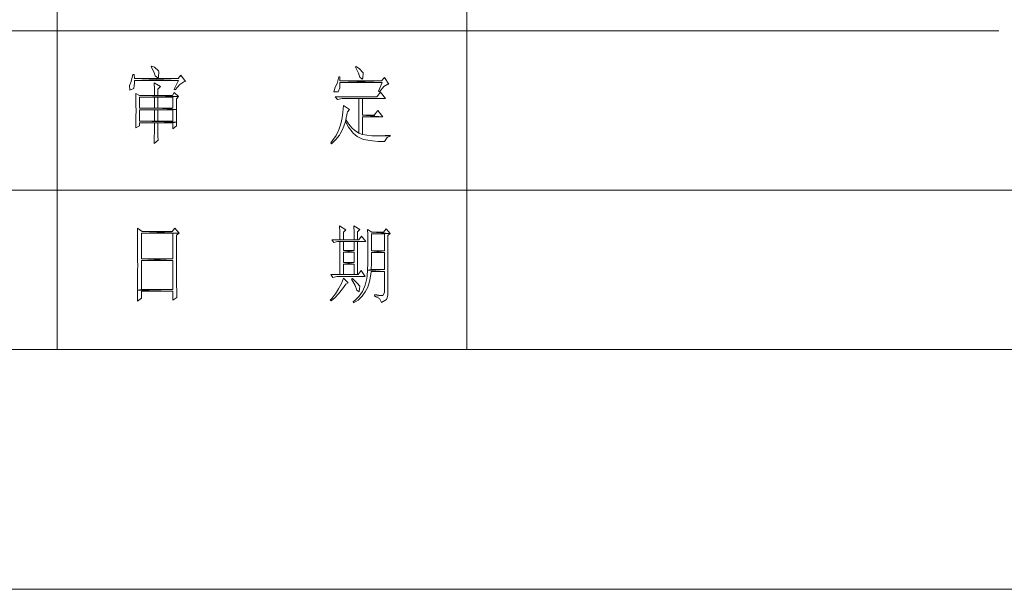
# Model space of a CAD drawing. Units: millimetres. Extents: x 2272239 to 4550208, y -960183 to -393976.
# Drawn here: x 2274483 to 2274605, y -410718 to -410648 of the extents above; entities that cross this region are included whole.
import ezdxf

# ---------------------------------------------------------------- set-up
doc = ezdxf.new("R2010")
doc.units = ezdxf.units.MM
doc.header["$MEASUREMENT"] = 0
doc.linetypes.add('XKITLINE00', pattern=[0])
doc.layers.add('OtherObjectType', color=1, linetype='Continuous', lineweight=0)

msp = doc.modelspace()

# ---------------------------------------------------------------- linework, layer by layer
at = {"layer": 'OtherObjectType', "color": 4, "linetype": 'XKITLINE00', "lineweight": 0}
for p, q in [((2274487.94, -410610.31), (2274487.94, -410688.68)), ((2274538.39, -410610.31), (2274538.39, -410688.68)), ((2274369.75, -410649.49), (2274603.9, -410649.49)), ((2274369.75, -410669.09), (2274739.36, -410669.09)), ((2273434.59, -410688.68), (2274837.33, -410688.68)), ((2273405.06, -410718.21), (2274866.86, -410718.21)), ((2273405.06, -410718.21), (2274866.86, -410718.21))]:
    msp.add_line(p, q, dxfattribs=at)
at = {"layer": 'OtherObjectType', "color": 7, "linetype": 'XKITLINE00', "lineweight": 0}
for p, q in [((2274499.63, -410653.82), (2274499.53, -410653.9)), ((2274499.53, -410653.9), (2274499.91, -410654.59)), ((2274499.93, -410653.96), (2274499.63, -410653.82)), ((2274500.42, -410654.39), (2274499.93, -410653.96)), ((2274524.76, -410653.86), (2274524.7, -410653.94)), ((2274524.7, -410653.94), (2274525.07, -410654.67)), ((2274525.19, -410654.16), (2274524.76, -410653.86)), ((2274497.29, -410654.87), (2274497.07, -410655.73)), ((2274497.45, -410654.87), (2274497.29, -410654.87)), ((2274497.49, -410655.36), (2274497.45, -410654.87)), ((2274499.91, -410654.59), (2274500.02, -410655)), ((2274500.02, -410655), (2274500.34, -410655.26)), ((2274500.34, -410655.26), (2274500.42, -410655.16)), ((2274500.48, -410654.49), (2274500.42, -410654.39)), ((2274500.42, -410655.16), (2274500.48, -410654.49)), ((2274503.19, -410654.93), (2274502.86, -410655.36)), ((2274503.78, -410655.73), (2274503.19, -410654.93)), ((2274522.63, -410655.12), (2274522.44, -410655.97)), ((2274522.77, -410655.12), (2274522.63, -410655.12)), ((2274522.77, -410655.65), (2274522.77, -410655.12)), ((2274525.07, -410654.67), (2274525.23, -410655.16)), ((2274525.6, -410654.59), (2274525.19, -410654.16)), ((2274525.23, -410655.16), (2274525.51, -410655.42)), ((2274525.58, -410655.32), (2274525.64, -410654.65)), ((2274525.64, -410654.65), (2274525.6, -410654.59)), ((2274528.26, -410655.2), (2274527.91, -410655.65)), ((2274528.81, -410656.03), (2274528.26, -410655.2)), ((2274497.07, -410655.73), (2274496.86, -410656.22)), ((2274496.86, -410656.22), (2274496.89, -410656.76)), ((2274497.39, -410656.56), (2274497.5, -410655.87)), ((2274502.9, -410655.58), (2274497.49, -410655.36)), ((2274502.86, -410655.36), (2274497.49, -410655.36)), ((2274497.49, -410655.36), (2274502.9, -410655.58)), ((2274497.5, -410655.87), (2274497.49, -410655.58)), ((2274497.49, -410655.58), (2274502.9, -410655.58)), ((2274499.89, -410655.89), (2274499.93, -410656.64)), ((2274500.67, -410656.34), (2274499.89, -410655.89)), ((2274500.36, -410656.64), (2274500.67, -410656.34)), ((2274502.9, -410655.58), (2274502.37, -410656.64)), ((2274502.5, -410656.72), (2274503.05, -410656.09)), ((2274503.05, -410656.09), (2274503.57, -410655.77)), ((2274503.57, -410655.77), (2274503.78, -410655.73)), ((2274522.18, -410656.42), (2274522.04, -410656.99)), ((2274522.44, -410655.97), (2274522.18, -410656.42)), ((2274522.55, -410656.99), (2274522.75, -410656.48)), ((2274522.75, -410656.48), (2274522.77, -410655.85)), ((2274527.97, -410655.85), (2274522.77, -410655.65)), ((2274527.91, -410655.65), (2274522.77, -410655.65)), ((2274522.77, -410655.65), (2274527.97, -410655.85)), ((2274522.77, -410655.85), (2274527.97, -410655.85)), ((2274525.51, -410655.42), (2274525.58, -410655.32)), ((2274527.97, -410655.85), (2274527.53, -410656.91)), ((2274527.63, -410656.99), (2274528.2, -410656.34)), ((2274528.2, -410656.34), (2274528.67, -410656.03)), ((2274528.67, -410656.03), (2274528.81, -410656.03)), ((2274496.89, -410656.76), (2274496.91, -410656.76)), ((2274496.91, -410656.76), (2274497.39, -410656.56)), ((2274497.64, -410657.17), (2274497.66, -410657.88)), ((2274498.1, -410657.44), (2274497.64, -410657.17)), ((2274499.93, -410657.44), (2274498.1, -410657.44)), ((2274498.1, -410657.44), (2274502.9, -410657.56)), ((2274502.9, -410657.56), (2274498.1, -410657.44)), ((2274498.1, -410659), (2274498.1, -410657.66)), ((2274498.1, -410657.66), (2274499.93, -410657.66)), ((2274499.93, -410656.64), (2274499.93, -410657.44)), ((2274499.93, -410657.44), (2274500.36, -410657.44)), ((2274500.36, -410657.44), (2274499.93, -410657.44)), ((2274499.93, -410657.66), (2274502.9, -410657.56)), ((2274502.9, -410657.56), (2274499.93, -410657.66)), ((2274499.93, -410657.66), (2274502.21, -410657.66)), ((2274499.93, -410657.66), (2274499.93, -410659)), ((2274502.21, -410657.66), (2274499.93, -410657.66)), ((2274500.36, -410657.44), (2274500.36, -410656.64)), ((2274502.15, -410657.44), (2274500.36, -410657.44)), ((2274500.36, -410659), (2274500.36, -410657.66)), ((2274500.36, -410657.66), (2274502.21, -410657.66)), ((2274502.37, -410657.07), (2274502.15, -410657.44)), ((2274502.21, -410657.66), (2274502.21, -410659)), ((2274502.37, -410656.64), (2274502.5, -410656.72)), ((2274502.9, -410657.56), (2274502.37, -410657.07)), ((2274502.64, -410657.86), (2274502.9, -410657.56)), ((2274522.04, -410656.99), (2274522.06, -410656.99)), ((2274522.06, -410656.99), (2274522.55, -410656.99)), ((2274527.32, -410657.6), (2274522.18, -410657.6)), ((2274522.18, -410657.6), (2274522.46, -410657.94)), ((2274527.77, -410657.03), (2274527.32, -410657.6)), ((2274527.53, -410656.91), (2274527.63, -410656.99)), ((2274528.38, -410657.82), (2274527.77, -410657.03)), ((2274497.66, -410657.88), (2274497.66, -410658.7)), ((2274497.66, -410658.7), (2274497.68, -410659.24)), ((2274502.64, -410658.02), (2274502.64, -410657.86)), ((2274502.64, -410659.16), (2274502.64, -410658.02)), ((2274522.46, -410657.94), (2274523.07, -410657.82)), ((2274523.07, -410657.82), (2274523.11, -410657.82)), ((2274523.11, -410657.82), (2274525.09, -410657.82)), ((2274523.2, -410658.66), (2274523.14, -410659.47)), ((2274523.97, -410659.16), (2274523.2, -410658.66)), ((2274525.09, -410657.82), (2274525.55, -410657.82)), ((2274525.55, -410657.82), (2274525.09, -410657.82)), ((2274525.09, -410657.82), (2274525.09, -410662.07)), ((2274525.55, -410657.82), (2274528.38, -410657.82)), ((2274525.55, -410659.86), (2274525.55, -410657.82)), ((2274497.68, -410659.24), (2274497.66, -410660.12)), ((2274497.66, -410660.12), (2274497.66, -410660.91)), ((2274500.36, -410659), (2274498.1, -410659)), ((2274499.93, -410659), (2274498.1, -410659)), ((2274498.1, -410659), (2274500.36, -410659)), ((2274498.1, -410660.59), (2274498.1, -410659.2)), ((2274498.1, -410659.2), (2274499.93, -410659.2)), ((2274499.93, -410659.2), (2274502.64, -410659.16)), ((2274502.64, -410659.16), (2274499.93, -410659.2)), ((2274499.93, -410659.2), (2274502.21, -410659.2)), ((2274499.93, -410659.2), (2274499.93, -410660.59)), ((2274502.21, -410659.2), (2274499.93, -410659.2)), ((2274502.64, -410659.16), (2274500.36, -410659)), ((2274502.21, -410659), (2274500.36, -410659)), ((2274500.36, -410659), (2274502.64, -410659.16)), ((2274500.36, -410660.59), (2274500.36, -410659.2)), ((2274500.36, -410659.2), (2274502.21, -410659.2)), ((2274502.21, -410659.2), (2274502.21, -410660.59)), ((2274502.64, -410660.06), (2274502.64, -410659.16)), ((2274502.66, -410660.73), (2274502.64, -410660.06)), ((2274523.14, -410659.47), (2274523.07, -410660.18)), ((2274523.52, -410660.4), (2274523.68, -410659.63)), ((2274523.68, -410659.63), (2274523.72, -410659.45)), ((2274523.72, -410659.45), (2274523.97, -410659.16)), ((2274528.06, -410660.06), (2274525.55, -410659.86)), ((2274526.98, -410659.86), (2274525.55, -410659.86)), ((2274525.55, -410659.86), (2274528.06, -410660.06)), ((2274525.55, -410662.23), (2274525.55, -410660.06)), ((2274525.55, -410660.06), (2274528.06, -410660.06)), ((2274527.43, -410659.29), (2274526.98, -410659.86)), ((2274528.06, -410660.06), (2274527.43, -410659.29)), ((2274497.66, -410660.91), (2274497.64, -410661.4)), ((2274497.64, -410661.4), (2274498.1, -410661.16)), ((2274502.66, -410660.73), (2274498.1, -410660.59)), ((2274499.93, -410660.59), (2274498.1, -410660.59)), ((2274498.1, -410660.59), (2274502.66, -410660.73)), ((2274498.1, -410661.16), (2274498.1, -410660.79)), ((2274498.1, -410660.79), (2274499.93, -410660.79)), ((2274500.36, -410660.59), (2274499.93, -410660.59)), ((2274499.93, -410660.59), (2274500.36, -410660.59)), ((2274499.93, -410660.79), (2274500.36, -410660.79)), ((2274500.36, -410660.79), (2274499.93, -410660.79)), ((2274499.93, -410660.79), (2274499.93, -410661.83)), ((2274502.21, -410660.59), (2274500.36, -410660.59)), ((2274500.36, -410660.79), (2274502.21, -410660.79)), ((2274500.36, -410661.6), (2274500.36, -410660.79)), ((2274502.21, -410660.79), (2274502.66, -410660.73)), ((2274502.66, -410660.73), (2274502.21, -410660.79)), ((2274502.21, -410660.79), (2274502.21, -410661.54)), ((2274502.21, -410661.54), (2274502.66, -410661.16)), ((2274502.66, -410661.16), (2274502.66, -410660.73)), ((2274522.89, -410660.93), (2274522.63, -410661.68)), ((2274523.07, -410660.18), (2274522.89, -410660.93)), ((2274523.12, -410661.54), (2274523.42, -410660.77)), ((2274523.42, -410660.77), (2274523.46, -410660.63)), ((2274523.46, -410660.63), (2274523.52, -410660.4)), ((2274523.52, -410660.4), (2274523.46, -410660.63)), ((2274523.46, -410660.63), (2274523.83, -410661.34)), ((2274523.83, -410660.91), (2274523.52, -410660.4)), ((2274524.27, -410661.44), (2274523.83, -410660.91)), ((2274499.93, -410661.83), (2274499.91, -410662.64)), ((2274500.36, -410662.44), (2274500.36, -410661.6)), ((2274500.38, -410662.95), (2274500.36, -410662.44)), ((2274522.3, -410662.36), (2274521.87, -410662.99)), ((2274522.28, -410662.84), (2274522.71, -410662.3)), ((2274522.61, -410661.73), (2274522.3, -410662.36)), ((2274522.63, -410661.68), (2274522.61, -410661.73)), ((2274522.71, -410662.3), (2274522.81, -410662.15)), ((2274522.81, -410662.15), (2274523.12, -410661.54)), ((2274523.83, -410661.34), (2274524.27, -410661.89)), ((2274524.56, -410661.71), (2274524.27, -410661.44)), ((2274524.27, -410661.89), (2274524.4, -410662.07)), ((2274524.4, -410662.07), (2274524.88, -410662.48)), ((2274525.09, -410662.07), (2274524.56, -410661.71)), ((2274524.88, -410662.48), (2274525.49, -410662.76)), ((2274525.09, -410662.07), (2274525.55, -410662.23)), ((2274525.55, -410662.23), (2274525.09, -410662.07)), ((2274526.08, -410662.32), (2274525.55, -410662.23)), ((2274526.71, -410662.38), (2274526.08, -410662.32)), ((2274527.34, -410662.38), (2274526.71, -410662.38)), ((2274528.95, -410662.46), (2274527.34, -410662.38)), ((2274527.69, -410662.38), (2274527.34, -410662.38)), ((2274527.34, -410662.38), (2274528.95, -410662.46)), ((2274528.34, -410662.36), (2274527.69, -410662.38)), ((2274528.95, -410662.3), (2274528.34, -410662.36)), ((2274528.61, -410662.6), (2274528.95, -410662.46)), ((2274528.95, -410662.46), (2274528.95, -410662.3)), ((2274499.89, -410663.33), (2274500.38, -410662.95)), ((2274499.91, -410663.25), (2274499.89, -410663.33)), ((2274499.91, -410662.64), (2274499.91, -410663.25)), ((2274521.87, -410662.99), (2274521.67, -410663.25)), ((2274521.67, -410663.25), (2274521.73, -410663.37)), ((2274521.73, -410663.37), (2274522.28, -410662.84)), ((2274525.49, -410662.76), (2274525.74, -410662.84)), ((2274525.74, -410662.84), (2274526.21, -410662.95)), ((2274526.21, -410662.95), (2274526.8, -410663.03)), ((2274526.8, -410663.03), (2274527.49, -410663.09)), ((2274527.49, -410663.09), (2274528.26, -410663.11)), ((2274528.26, -410663.11), (2274528.61, -410662.6)), ((2274497.84, -410673.78), (2274497.84, -410674.64)), ((2274498.43, -410674.19), (2274497.84, -410673.78)), ((2274497.84, -410674.64), (2274497.86, -410675.49)), ((2274498.33, -410677.53), (2274498.33, -410674.39)), ((2274498.33, -410674.39), (2274502.21, -410674.39)), ((2274502.99, -410674.39), (2274498.43, -410674.19)), ((2274502.11, -410674.19), (2274498.43, -410674.19)), ((2274498.43, -410674.19), (2274502.99, -410674.39)), ((2274502.44, -410673.78), (2274502.11, -410674.19)), ((2274502.21, -410674.39), (2274502.99, -410674.39)), ((2274502.99, -410674.39), (2274502.21, -410674.39)), ((2274502.21, -410674.39), (2274502.21, -410677.53)), ((2274502.99, -410674.39), (2274502.44, -410673.78)), ((2274502.66, -410674.62), (2274502.99, -410674.39)), ((2274502.66, -410680.15), (2274502.66, -410674.62)), ((2274522.73, -410673.48), (2274522.77, -410674.21)), ((2274523.5, -410673.97), (2274522.73, -410673.48)), ((2274522.77, -410674.21), (2274522.77, -410675.08)), ((2274523.2, -410674.27), (2274523.5, -410673.97)), ((2274523.2, -410675.21), (2274523.2, -410674.27)), ((2274524.5, -410673.48), (2274524.52, -410674.35)), ((2274525.23, -410673.93), (2274524.5, -410673.48)), ((2274524.52, -410674.35), (2274524.54, -410675.11)), ((2274524.95, -410674.23), (2274525.23, -410673.93)), ((2274524.95, -410675.21), (2274524.95, -410674.23)), ((2274526.19, -410673.93), (2274526.21, -410674.54)), ((2274526.69, -410674.27), (2274526.19, -410673.93)), ((2274526.21, -410674.54), (2274526.23, -410675.27)), ((2274526.67, -410676.55), (2274526.67, -410674.47)), ((2274526.67, -410674.47), (2274528.26, -410674.47)), ((2274528.16, -410674.27), (2274526.69, -410674.27)), ((2274526.69, -410674.27), (2274528.97, -410674.43)), ((2274528.97, -410674.43), (2274526.69, -410674.27)), ((2274528.46, -410673.86), (2274528.16, -410674.27)), ((2274528.26, -410674.47), (2274528.97, -410674.43)), ((2274528.97, -410674.43), (2274528.26, -410674.47)), ((2274528.26, -410674.47), (2274528.26, -410676.55)), ((2274528.97, -410674.43), (2274528.46, -410673.86)), ((2274528.67, -410674.68), (2274528.97, -410674.43)), ((2274497.86, -410675.49), (2274497.86, -410676.3)), ((2274522.77, -410675.21), (2274521.77, -410675.21)), ((2274521.77, -410675.21), (2274522.02, -410675.53)), ((2274522.02, -410675.53), (2274522.48, -410675.41)), ((2274522.48, -410675.41), (2274522.77, -410675.41)), ((2274522.77, -410675.08), (2274522.77, -410675.21)), ((2274522.77, -410675.21), (2274523.2, -410675.21)), ((2274523.2, -410675.21), (2274522.77, -410675.21)), ((2274522.77, -410675.41), (2274523.2, -410675.41)), ((2274523.2, -410675.41), (2274522.77, -410675.41)), ((2274522.77, -410675.41), (2274522.77, -410679.48)), ((2274524.54, -410675.21), (2274523.2, -410675.21)), ((2274523.2, -410675.41), (2274524.54, -410675.41)), ((2274523.2, -410676.51), (2274523.2, -410675.41)), ((2274524.54, -410675.11), (2274524.54, -410675.21)), ((2274524.54, -410675.21), (2274524.95, -410675.21)), ((2274524.95, -410675.21), (2274524.54, -410675.21)), ((2274524.54, -410675.41), (2274524.95, -410675.41)), ((2274524.95, -410675.41), (2274524.54, -410675.41)), ((2274524.54, -410675.41), (2274524.54, -410676.51)), ((2274525.09, -410675.21), (2274524.95, -410675.21)), ((2274524.95, -410675.41), (2274525.98, -410675.41)), ((2274524.95, -410679.48), (2274524.95, -410675.41)), ((2274525.45, -410674.76), (2274525.09, -410675.21)), ((2274525.98, -410675.41), (2274525.45, -410674.76)), ((2274526.23, -410675.27), (2274526.23, -410676.16)), ((2274528.67, -410682.02), (2274528.67, -410674.68)), ((2274497.86, -410676.3), (2274497.86, -410677.08)), ((2274497.86, -410677.08), (2274497.86, -410677.83)), ((2274524.54, -410676.51), (2274523.2, -410676.51)), ((2274523.2, -410676.51), (2274524.54, -410676.71)), ((2274524.54, -410676.71), (2274523.2, -410676.51)), ((2274523.2, -410677.99), (2274523.2, -410676.71)), ((2274523.2, -410676.71), (2274524.54, -410676.71)), ((2274524.54, -410676.71), (2274524.54, -410677.99)), ((2274526.23, -410677.04), (2274526.21, -410678.09)), ((2274526.23, -410676.16), (2274526.23, -410677.04)), ((2274526.65, -410677.32), (2274526.67, -410676.75)), ((2274528.26, -410676.75), (2274526.67, -410676.55)), ((2274528.26, -410676.55), (2274526.67, -410676.55)), ((2274526.67, -410676.55), (2274528.26, -410676.75)), ((2274526.67, -410676.75), (2274528.26, -410676.75)), ((2274528.26, -410676.75), (2274528.26, -410678.87)), ((2274497.86, -410677.83), (2274497.88, -410678.26)), ((2274497.88, -410678.26), (2274497.86, -410679.01)), ((2274502.21, -410677.73), (2274498.33, -410677.53)), ((2274502.21, -410677.53), (2274498.33, -410677.53)), ((2274498.33, -410677.53), (2274502.21, -410677.73)), ((2274498.33, -410681.33), (2274498.33, -410677.73)), ((2274498.33, -410677.73), (2274502.21, -410677.73)), ((2274502.21, -410677.73), (2274502.21, -410681.33)), ((2274524.54, -410677.99), (2274523.2, -410677.99)), ((2274523.2, -410677.99), (2274524.54, -410678.18)), ((2274524.54, -410678.18), (2274523.2, -410677.99)), ((2274523.2, -410679.48), (2274523.2, -410678.18)), ((2274523.2, -410678.18), (2274524.54, -410678.18)), ((2274524.54, -410678.18), (2274524.54, -410679.48)), ((2274526.21, -410678.09), (2274526.19, -410678.93)), ((2274526.63, -410678.87), (2274526.65, -410678.13)), ((2274526.65, -410678.13), (2274526.65, -410677.32)), ((2274497.86, -410679.01), (2274497.86, -410679.78)), ((2274522.77, -410679.48), (2274521.67, -410679.48)), ((2274521.67, -410679.48), (2274521.92, -410679.82)), ((2274523.2, -410679.48), (2274522.77, -410679.48)), ((2274522.77, -410679.48), (2274524.95, -410679.48)), ((2274522.77, -410679.48), (2274523.2, -410679.48)), ((2274524.95, -410679.48), (2274522.77, -410679.48)), ((2274524.54, -410679.48), (2274523.2, -410679.48)), ((2274525.03, -410679.48), (2274524.95, -410679.48)), ((2274525.39, -410678.99), (2274525.03, -410679.48)), ((2274525.88, -410679.7), (2274525.39, -410678.99)), ((2274526.19, -410678.93), (2274526.12, -410679.62)), ((2274526.19, -410678.93), (2274526.63, -410678.87)), ((2274526.63, -410678.87), (2274526.19, -410678.93)), ((2274526.19, -410678.93), (2274528.26, -410679.09)), ((2274528.26, -410679.09), (2274526.19, -410678.93)), ((2274526.43, -410680.33), (2274526.59, -410679.48)), ((2274526.59, -410679.48), (2274526.63, -410679.09)), ((2274528.26, -410678.87), (2274526.63, -410678.87)), ((2274526.63, -410679.09), (2274528.26, -410679.09)), ((2274528.26, -410679.09), (2274528.26, -410681.69)), ((2274497.86, -410679.78), (2274497.86, -410680.57)), ((2274497.86, -410680.57), (2274497.86, -410681.39)), ((2274502.66, -410680.74), (2274502.66, -410680.15)), ((2274521.92, -410679.82), (2274522.38, -410679.7)), ((2274522.38, -410679.7), (2274525.88, -410679.7)), ((2274522.97, -410680.58), (2274522.61, -410681.25)), ((2274523.2, -410679.9), (2274522.97, -410680.58)), ((2274523.09, -410681.25), (2274523.5, -410680.66)), ((2274523.79, -410680.51), (2274523.2, -410679.9)), ((2274523.5, -410680.66), (2274523.79, -410680.51)), ((2274524.31, -410679.97), (2274524.21, -410680.05)), ((2274524.21, -410680.05), (2274524.64, -410680.84)), ((2274524.9, -410680.53), (2274524.31, -410679.97)), ((2274525.23, -410680.92), (2274524.9, -410680.53)), ((2274526.08, -410679.97), (2274525.88, -410680.76)), ((2274526.12, -410679.62), (2274526.08, -410679.97)), ((2274526.21, -410681.04), (2274526.43, -410680.33)), ((2274497.86, -410681.39), (2274497.84, -410682.24)), ((2274497.86, -410681.39), (2274498.33, -410681.33)), ((2274498.33, -410681.33), (2274497.86, -410681.39)), ((2274497.86, -410681.39), (2274502.21, -410681.53)), ((2274502.21, -410681.53), (2274497.86, -410681.39)), ((2274502.21, -410681.33), (2274498.33, -410681.33)), ((2274498.33, -410682.36), (2274498.33, -410681.53)), ((2274498.33, -410681.53), (2274502.21, -410681.53)), ((2274502.21, -410681.53), (2274502.21, -410682.63)), ((2274502.68, -410681.55), (2274502.66, -410680.74)), ((2274502.7, -410682.3), (2274502.68, -410681.55)), ((2274522.22, -410681.86), (2274521.77, -410682.43)), ((2274522.14, -410682.34), (2274522.61, -410681.84)), ((2274522.61, -410681.25), (2274522.22, -410681.86)), ((2274522.61, -410681.84), (2274523.09, -410681.25)), ((2274524.64, -410680.84), (2274524.84, -410681.41)), ((2274524.84, -410681.41), (2274525.15, -410681.59)), ((2274525.15, -410681.57), (2274525.23, -410680.92)), ((2274525.55, -410681.57), (2274525.15, -410682.12)), ((2274525.15, -410681.59), (2274525.15, -410681.57)), ((2274525.53, -410682.12), (2274525.9, -410681.61)), ((2274525.6, -410681.47), (2274525.55, -410681.57)), ((2274525.88, -410680.76), (2274525.6, -410681.47)), ((2274525.9, -410681.61), (2274526.21, -410681.04)), ((2274527.08, -410681.94), (2274527.04, -410682.14)), ((2274527.55, -410682.02), (2274527.08, -410681.94)), ((2274528.26, -410681.69), (2274528.06, -410682.06)), ((2274497.84, -410682.24), (2274497.84, -410682.75)), ((2274497.84, -410682.75), (2274498.33, -410682.36)), ((2274502.21, -410682.63), (2274502.7, -410682.3)), ((2274521.77, -410682.43), (2274521.59, -410682.63)), ((2274521.59, -410682.63), (2274521.69, -410682.71)), ((2274521.69, -410682.71), (2274522.14, -410682.34)), ((2274524.66, -410682.63), (2274524.4, -410682.83)), ((2274524.4, -410682.83), (2274524.46, -410682.97)), ((2274524.46, -410682.97), (2274525.01, -410682.61)), ((2274525.15, -410682.12), (2274524.66, -410682.63)), ((2274525.01, -410682.61), (2274525.53, -410682.12)), ((2274528.06, -410682.06), (2274527.04, -410682.14)), ((2274527.04, -410682.14), (2274528.06, -410682.06)), ((2274527.04, -410682.14), (2274527.67, -410682.43)), ((2274528.06, -410682.06), (2274527.55, -410682.02)), ((2274527.67, -410682.43), (2274527.91, -410682.93)), ((2274527.91, -410682.93), (2274528.5, -410682.55)), ((2274528.5, -410682.55), (2274528.56, -410682.47)), ((2274528.56, -410682.47), (2274528.67, -410682.02)), ((2274371.22, -410688.68), (2274837.33, -410688.68))]:
    msp.add_line(p, q, dxfattribs=at)

doc.saveas('drawing.dxf')
